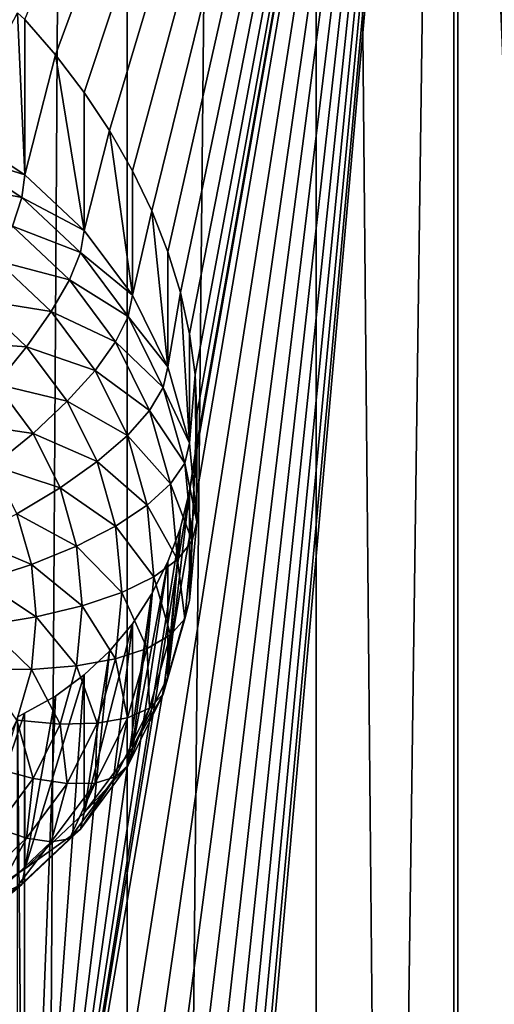
# Model space of a CAD drawing. Extents: x -245 to 25, y -233 to 40.
# Drawn here: x -8 to -6, y -197 to -194 of the extents above; entities that cross this region are included whole.
import ezdxf

# ---------------------------------------------------------------- set-up
doc = ezdxf.new("R2010")
doc.units = 0
doc.layers.add('L2', color=7, linetype='CONTINUOUS')
doc.layers.add('L3', color=7, linetype='CONTINUOUS')

msp = doc.modelspace()

# ---------------------------------------------------------------- linework, layer by layer
at = {"layer": 'L2', "color": 250}
for points in [[(-7.878462, -217.5441, 123.5512), (-7.517541, -158.8042, 100.7382), (-7.878462, -158.3435, 102.004)], [(-7.517541, -218.0048, 122.2855), (-7.517541, -158.8042, 100.7382), (-7.878462, -217.5441, 123.5512)], [(-7.517541, -218.0048, 122.2855), (-6.928203, -159.2364, 99.55061), (-7.517541, -158.8042, 100.7382)], [(-6.928203, -218.4371, 121.0979), (-6.928203, -159.2364, 99.55061), (-7.517541, -218.0048, 122.2855)], [(-6.928203, -218.4371, 121.0979), (-6.128355, -159.6271, 98.4772), (-6.928203, -159.2364, 99.55061)], [(-6.128355, -218.8278, 120.0245), (-6.128355, -159.6271, 98.4772), (-6.928203, -218.4371, 121.0979)], [(-7.835818, -198.8003, 108.5357), (-7.322788, -195.6634, 106.9489), (-6.48769, -190.9214, 104.5968)], [(-7.835818, -198.8003, 108.5357), (-6.48769, -190.9214, 104.5968), (-7.740662, -198.9099, 108.4892)], [(-6.48769, -190.9214, 104.5968), (-7.740662, -194.3054, 106.8133), (-7.835818, -194.1958, 106.8598)], [(-7.740662, -198.9099, 108.4892), (-6.48769, -190.9214, 104.5968), (-7.650933, -199.0274, 108.4521)], [(-6.48769, -190.9214, 104.5968), (-7.650933, -194.423, 106.7762), (-7.740662, -194.3054, 106.8133)], [(-6.48769, -190.9214, 104.5968), (-7.572313, -199.1457, 108.4265), (-7.650933, -199.0274, 108.4521)], [(-7.572313, -194.5412, 106.7506), (-7.650933, -194.423, 106.7762), (-6.48769, -190.9214, 104.5968)], [(-6.48769, -190.9214, 104.5968), (-7.500962, -199.2705, 108.4107), (-7.572313, -199.1457, 108.4265)], [(-6.48769, -190.9214, 104.5968), (-7.500962, -194.666, 106.7348), (-7.572313, -194.5412, 106.7506)], [(-7.440805, -199.3954, 108.4052), (-7.500962, -199.2705, 108.4107), (-6.48769, -190.9214, 104.5968)], [(-6.48769, -190.9214, 104.5968), (-7.440805, -194.7909, 106.7293), (-7.500962, -194.666, 106.7348)], [(-6.48769, -190.9214, 104.5968), (-7.390461, -199.5231, 108.4095), (-7.440805, -199.3954, 108.4052)], [(-7.390461, -194.9186, 106.7336), (-7.440805, -194.7909, 106.7293), (-6.48769, -190.9214, 104.5968)], [(-6.48769, -190.9214, 104.5968), (-7.351455, -199.6495, 108.4233), (-7.390461, -199.5231, 108.4095)], [(-6.48769, -190.9214, 104.5968), (-7.351455, -195.045, 106.7474), (-7.390461, -194.9186, 106.7336)], [(-7.322788, -199.7783, 108.4466), (-7.351455, -199.6495, 108.4233), (-6.48769, -190.9214, 104.5968)], [(-6.48769, -190.9214, 104.5968), (-7.322788, -195.1738, 106.7707), (-7.351455, -195.045, 106.7474)], [(-6.48769, -190.9214, 104.5968), (-7.305678, -199.9051, 108.4787), (-7.322788, -199.7783, 108.4466)], [(-7.322788, -195.6634, 106.9489), (-7.305679, -195.5456, 106.892), (-6.48769, -190.9214, 104.5968)], [(-7.305678, -195.3006, 106.8028), (-7.322788, -195.1738, 106.7707), (-6.48769, -190.9214, 104.5968)], [(-6.48769, -190.9214, 104.5968), (-7.305679, -195.5456, 106.892), (-7.3, -195.4246, 106.8433)], [(-6.48769, -190.9214, 104.5968), (-7.3, -200.0291, 108.5192), (-7.305678, -199.9051, 108.4787)], [(-6.48769, -190.9214, 104.5968), (-7.3, -195.4246, 106.8433), (-7.305678, -195.3006, 106.8028)], [(-6.48769, -205.7215, 109.9836), (-7.3, -200.0291, 108.5192), (-6.48769, -190.9214, 104.5968)], [(-6.009539, -195.2375, 105.8573), (-6.048851, -195.3469, 105.9214), (-6.48769, -190.9214, 104.5968)], [(-6.48769, -190.9214, 104.5968), (-6.048851, -195.3469, 105.9214), (-6.077212, -195.4614, 105.9807)], [(-6.48769, -190.9214, 104.5968), (-6.077212, -195.4614, 105.9807), (-6.094262, -195.5795, 106.0344)], [(-5.828575, -194.9461, 105.642), (-5.899038, -195.0365, 105.7169), (-6.48769, -190.9214, 104.5968)], [(-6.48769, -190.9214, 104.5968), (-5.899038, -195.0365, 105.7169), (-5.959009, -195.133, 105.7883)], [(-6.48769, -190.9214, 104.5968), (-5.959009, -195.133, 105.7883), (-6.009539, -195.2375, 105.8573)], [(-6.009539, -191.5972, 104.5323), (-5.564182, -194.7237, 105.4093), (-6.48769, -190.9214, 104.5968)], [(-6.48769, -190.9214, 104.5968), (-5.564182, -194.7237, 105.4093), (-5.749067, -194.8637, 105.5654)], [(-6.48769, -190.9214, 104.5968), (-5.749067, -194.8637, 105.5654), (-5.828575, -194.9461, 105.642)], [(-6.048851, -199.9514, 107.5973), (-6.077212, -200.0659, 107.6566), (-6.48769, -190.9214, 104.5968)], [(-6.048851, -199.9514, 107.5973), (-6.48769, -190.9214, 104.5968), (-6.009539, -199.842, 107.5332)], [(-5.828575, -199.5505, 107.3179), (-5.899038, -199.641, 107.3928), (-6.48769, -190.9214, 104.5968)], [(-6.48769, -190.9214, 104.5968), (-5.899038, -199.641, 107.3928), (-5.959009, -199.7375, 107.4642)], [(-6.48769, -190.9214, 104.5968), (-5.959009, -199.7375, 107.4642), (-6.009539, -199.842, 107.5332)], [(-6.094262, -195.5795, 106.0344), (-6.1, -195.7016, 106.0824), (-6.48769, -190.9214, 104.5968)], [(-6.48769, -190.9214, 104.5968), (-6.1, -195.7016, 106.0824), (-6.094276, -195.8257, 106.124)], [(-6.48769, -190.9214, 104.5968), (-6.094276, -195.8257, 106.124), (-5.828575, -199.5505, 107.3179)], [(-6.077212, -200.0659, 107.6566), (-6.094262, -200.184, 107.7103), (-6.48769, -190.9214, 104.5968)], [(-6.48769, -190.9214, 104.5968), (-6.094262, -200.184, 107.7103), (-6.1, -200.306, 107.7583)], [(-6.48769, -190.9214, 104.5968), (-6.1, -200.306, 107.7583), (-6.48769, -205.7215, 109.9836)], [(-8.05, -194.5377, 105.482), (-7.858119, -194.1744, 106.8729), (-7.835818, -194.6786, 105.5333)], [(-7.835818, -194.6786, 105.5333), (-7.858119, -194.1744, 106.8729), (-7.835818, -194.1958, 106.8598)], [(-7.835818, -194.6786, 105.5333), (-7.835818, -194.1958, 106.8598), (-7.740662, -194.3054, 106.8133)], [(-7.835818, -194.6786, 105.5333), (-7.740662, -194.3054, 106.8133), (-7.650933, -194.8523, 105.5966)], [(-7.650933, -194.8523, 105.5966), (-7.740662, -194.3054, 106.8133), (-7.650933, -194.423, 106.7762)], [(-7.650933, -194.8523, 105.5966), (-7.650933, -194.423, 106.7762), (-7.572313, -194.5412, 106.7506)], [(-7.835818, -194.6786, 105.5333), (-8.057596, -194.6094, 105.3234), (-8.05, -194.5377, 105.482)], [(-7.650933, -194.8523, 105.5966), (-7.572313, -194.5412, 106.7506), (-7.500962, -195.0536, 105.6698)], [(-7.500962, -195.0536, 105.6698), (-7.572313, -194.5412, 106.7506), (-7.500962, -194.666, 106.7348)], [(-7.845584, -194.7489, 105.3741), (-8.080154, -194.7037, 105.1785), (-8.057596, -194.6094, 105.3234)], [(-7.835818, -194.6786, 105.5333), (-7.845584, -194.7489, 105.3741), (-8.057596, -194.6094, 105.3234)], [(-7.650933, -194.8523, 105.5966), (-7.845584, -194.7489, 105.3741), (-7.835818, -194.6786, 105.5333)], [(-7.500962, -195.0536, 105.6698), (-7.500962, -194.666, 106.7348), (-7.440805, -194.7909, 106.7293)], [(-7.845584, -194.7489, 105.3741), (-7.874584, -194.839, 105.2278), (-8.080154, -194.7037, 105.1785)], [(-7.662572, -194.9209, 105.4367), (-7.874584, -194.839, 105.2278), (-7.845584, -194.7489, 105.3741)], [(-7.650933, -194.8523, 105.5966), (-7.662572, -194.9209, 105.4367), (-7.845584, -194.7489, 105.3741)], [(-7.500962, -195.0536, 105.6698), (-7.440805, -194.7909, 106.7293), (-7.390461, -195.2763, 105.7509)], [(-7.390461, -195.2763, 105.7509), (-7.440805, -194.7909, 106.7293), (-7.390461, -194.9186, 106.7336)], [(-7.697131, -195.0057, 105.2884), (-7.921936, -194.946, 105.0986), (-7.874584, -194.839, 105.2278)], [(-7.662572, -194.9209, 105.4367), (-7.697131, -195.0057, 105.2884), (-7.874584, -194.839, 105.2278)], [(-7.500962, -195.0536, 105.6698), (-7.662572, -194.9209, 105.4367), (-7.650933, -194.8523, 105.5966)], [(-7.514119, -195.1201, 105.5093), (-7.697131, -195.0057, 105.2884), (-7.662572, -194.9209, 105.4367)], [(-7.500962, -195.0536, 105.6698), (-7.514119, -195.1201, 105.5093), (-7.662572, -194.9209, 105.4367)], [(-7.390461, -195.2763, 105.7509), (-7.390461, -194.9186, 106.7336), (-7.351455, -195.045, 106.7474)], [(-7.753564, -195.1043, 105.1562), (-7.986202, -195.0668, 104.9906), (-7.921936, -194.946, 105.0986)], [(-7.697131, -195.0057, 105.2884), (-7.753564, -195.1043, 105.1562), (-7.921936, -194.946, 105.0986)], [(-7.55319, -195.1989, 105.3587), (-7.753564, -195.1043, 105.1562), (-7.697131, -195.0057, 105.2884)], [(-7.514119, -195.1201, 105.5093), (-7.55319, -195.1989, 105.3587), (-7.697131, -195.0057, 105.2884)], [(-7.390461, -195.2763, 105.7509), (-7.514119, -195.1201, 105.5093), (-7.500962, -195.0536, 105.6698)], [(-7.390461, -195.2763, 105.7509), (-7.351455, -195.045, 106.7474), (-7.322788, -195.5136, 105.8373)], [(-7.322788, -195.5136, 105.8373), (-7.351455, -195.045, 106.7474), (-7.322788, -195.1738, 106.7707)], [(-7.830154, -195.2135, 105.044), (-8.06543, -195.1977, 104.9071), (-7.986202, -195.0668, 104.9906)], [(-7.753564, -195.1043, 105.1562), (-7.830154, -195.2135, 105.044), (-7.986202, -195.0668, 104.9906)], [(-7.616987, -195.2875, 105.2229), (-7.830154, -195.2135, 105.044), (-7.753564, -195.1043, 105.1562)], [(-7.55319, -195.1989, 105.3587), (-7.616987, -195.2875, 105.2229), (-7.753564, -195.1043, 105.1562)], [(-7.404737, -195.3405, 105.5895), (-7.55319, -195.1989, 105.3587), (-7.514119, -195.1201, 105.5093)], [(-7.390461, -195.2763, 105.7509), (-7.404737, -195.3405, 105.5895), (-7.514119, -195.1201, 105.5093)], [(-7.322788, -195.5136, 105.8373), (-7.322788, -195.1738, 106.7707), (-7.305678, -195.3006, 106.8028)], [(-7.830154, -195.2135, 105.044), (-7.924573, -195.3301, 104.9553), (-8.06543, -195.1977, 104.9071)], [(-7.703573, -195.3834, 105.1058), (-7.924573, -195.3301, 104.9553), (-7.830154, -195.2135, 105.044)], [(-7.616987, -195.2875, 105.2229), (-7.703573, -195.3834, 105.1058), (-7.830154, -195.2135, 105.044)], [(-7.447131, -195.4126, 105.4365), (-7.616987, -195.2875, 105.2229), (-7.55319, -195.1989, 105.3587)], [(-7.404737, -195.3405, 105.5895), (-7.447131, -195.4126, 105.4365), (-7.55319, -195.1989, 105.3587)], [(-7.322788, -195.5136, 105.8373), (-7.404737, -195.3405, 105.5895), (-7.390461, -195.2763, 105.7509)], [(-7.516356, -195.4903, 105.2967), (-7.703573, -195.3834, 105.1058), (-7.616987, -195.2875, 105.2229)], [(-7.447131, -195.4126, 105.4365), (-7.516356, -195.4903, 105.2967), (-7.616987, -195.2875, 105.2229)], [(-7.322788, -195.5136, 105.8373), (-7.305678, -195.3006, 106.8028), (-7.3, -195.7584, 105.9263)], [(-7.3, -195.7584, 105.9263), (-7.305678, -195.3006, 106.8028), (-7.3, -195.4246, 106.8433)], [(-7.810317, -195.4834, 105.0111), (-8.033955, -195.4505, 104.8927), (-7.924573, -195.3301, 104.9553)], [(-7.703573, -195.3834, 105.1058), (-7.810317, -195.4834, 105.0111), (-7.924573, -195.3301, 104.9553)], [(-7.33775, -195.5755, 105.675), (-7.447131, -195.4126, 105.4365), (-7.404737, -195.3405, 105.5895)], [(-7.322788, -195.5136, 105.8373), (-7.33775, -195.5755, 105.675), (-7.404737, -195.3405, 105.5895)], [(-7.610308, -195.5713, 105.1742), (-7.810317, -195.4834, 105.0111), (-7.703573, -195.3834, 105.1058)], [(-7.516356, -195.4903, 105.2967), (-7.610308, -195.5713, 105.1742), (-7.703573, -195.3834, 105.1058)], [(-7.38218, -195.6404, 105.5195), (-7.516356, -195.4903, 105.2967), (-7.447131, -195.4126, 105.4365)], [(-7.33775, -195.5755, 105.675), (-7.38218, -195.6404, 105.5195), (-7.447131, -195.4126, 105.4365)], [(-7.3, -195.7584, 105.9263), (-7.3, -195.4246, 106.8433), (-7.322788, -196.0031, 106.0154)], [(-7.322788, -196.0031, 106.0154), (-7.3, -195.4246, 106.8433), (-7.305679, -195.5456, 106.892)], [(-7.810317, -195.4834, 105.0111), (-7.933974, -195.5847, 104.9415), (-8.033955, -195.4505, 104.8927)], [(-7.726131, -195.6531, 105.0728), (-7.933974, -195.5847, 104.9415), (-7.810317, -195.4834, 105.0111)], [(-7.610308, -195.5713, 105.1742), (-7.726131, -195.6531, 105.0728), (-7.810317, -195.4834, 105.0111)], [(-7.454728, -195.7065, 105.3754), (-7.610308, -195.5713, 105.1742), (-7.516356, -195.4903, 105.2967)], [(-7.38218, -195.6404, 105.5195), (-7.454728, -195.7065, 105.3754), (-7.516356, -195.4903, 105.2967)], [(-7.3, -195.7584, 105.9263), (-7.33775, -195.5755, 105.675), (-7.322788, -195.5136, 105.8373)], [(-7.322788, -196.0031, 106.0154), (-7.305679, -195.5456, 106.892), (-7.322788, -195.6634, 106.9489)], [(-7.55319, -195.7716, 105.2471), (-7.726131, -195.6531, 105.0728), (-7.610308, -195.5713, 105.1742)], [(-7.454728, -195.7065, 105.3754), (-7.55319, -195.7716, 105.2471), (-7.610308, -195.5713, 105.1742)], [(-7.315192, -195.8177, 105.7632), (-7.38218, -195.6404, 105.5195), (-7.33775, -195.5755, 105.675)], [(-7.3, -195.7584, 105.9263), (-7.315192, -195.8177, 105.7632), (-7.33775, -195.5755, 105.675)], [(-7.726131, -195.6531, 105.0728), (-7.860308, -195.7332, 104.9956), (-7.933974, -195.5847, 104.9415)], [(-7.360307, -195.8753, 105.605), (-7.454728, -195.7065, 105.3754), (-7.38218, -195.6404, 105.5195)], [(-7.315192, -195.8177, 105.7632), (-7.360307, -195.8753, 105.605), (-7.38218, -195.6404, 105.5195)], [(-7.674574, -195.8339, 105.1386), (-7.860308, -195.7332, 104.9956), (-7.726131, -195.6531, 105.0728)], [(-7.351342, -195.7767, 107.0136), (-7.322788, -195.6634, 106.9489), (-7.835818, -198.8003, 108.5357)], [(-7.55319, -195.7716, 105.2471), (-7.674574, -195.8339, 105.1386), (-7.726131, -195.6531, 105.0728)], [(-7.390461, -196.2404, 106.1018), (-7.322788, -196.0031, 106.0154), (-7.322788, -195.6634, 106.9489)], [(-7.322788, -195.6634, 106.9489), (-7.351342, -195.7767, 107.0136), (-7.390461, -196.2404, 106.1018)], [(-7.815192, -195.8914, 105.0532), (-8.008759, -195.8091, 104.9448), (-7.860308, -195.7332, 104.9956)], [(-7.674574, -195.8339, 105.1386), (-7.815192, -195.8914, 105.0532), (-7.860308, -195.7332, 104.9956)], [(-7.433975, -195.9294, 105.4565), (-7.55319, -195.7716, 105.2471), (-7.454728, -195.7065, 105.3754)], [(-7.360307, -195.8753, 105.605), (-7.433975, -195.9294, 105.4565), (-7.454728, -195.7065, 105.3754)], [(-7.322788, -196.0031, 106.0154), (-7.315192, -195.8177, 105.7632), (-7.3, -195.7584, 105.9263)], [(-7.835818, -198.8003, 108.5357), (-7.390461, -195.8827, 107.0846), (-7.351342, -195.7767, 107.0136)], [(-7.533955, -195.9782, 105.3223), (-7.674574, -195.8339, 105.1386), (-7.55319, -195.7716, 105.2471)], [(-7.433975, -195.9294, 105.4565), (-7.533955, -195.9782, 105.3223), (-7.55319, -195.7716, 105.2471)], [(-7.390461, -196.2404, 106.1018), (-7.351342, -195.7767, 107.0136), (-7.390461, -195.8827, 107.0846)], [(-7.815192, -195.8914, 105.0532), (-7.970772, -195.9423, 104.9933), (-8.008759, -195.8091, 104.9448)], [(-7.33775, -196.06, 105.8514), (-7.360307, -195.8753, 105.605), (-7.315192, -195.8177, 105.7632)], [(-7.322788, -196.0031, 106.0154), (-7.33775, -196.06, 105.8514), (-7.315192, -195.8177, 105.7632)], [(-7.657212, -196.0203, 105.2065), (-7.815192, -195.8914, 105.0532), (-7.674574, -195.8339, 105.1386)], [(-7.533955, -195.9782, 105.3223), (-7.657212, -196.0203, 105.2065), (-7.674574, -195.8339, 105.1386)], [(-7.835818, -198.8003, 108.5357), (-7.441254, -195.9841, 107.164), (-7.390461, -195.8827, 107.0846)], [(-7.390461, -196.2404, 106.1018), (-7.390461, -195.8827, 107.0846), (-7.500962, -196.4631, 106.1829)], [(-7.500962, -196.4631, 106.1829), (-7.390461, -195.8827, 107.0846), (-7.441254, -195.9841, 107.164)], [(-7.38218, -196.1102, 105.6905), (-7.433975, -195.9294, 105.4565), (-7.360307, -195.8753, 105.605)], [(-7.33775, -196.06, 105.8514), (-7.38218, -196.1102, 105.6905), (-7.360307, -195.8753, 105.605)], [(-7.8, -196.0545, 105.1126), (-7.970772, -195.9423, 104.9933), (-7.815192, -195.8914, 105.0532)], [(-7.657212, -196.0203, 105.2065), (-7.8, -196.0545, 105.1126), (-7.815192, -195.8914, 105.0532)], [(-7.8, -196.0545, 105.1126), (-7.95798, -196.0797, 105.0433), (-7.970772, -195.9423, 104.9933)], [(-7.454728, -196.1523, 105.5376), (-7.533955, -195.9782, 105.3223), (-7.433975, -195.9294, 105.4565)], [(-7.38218, -196.1102, 105.6905), (-7.454728, -196.1523, 105.5376), (-7.433975, -195.9294, 105.4565)], [(-7.55319, -196.1848, 105.3975), (-7.657212, -196.0203, 105.2065), (-7.533955, -195.9782, 105.3223)], [(-7.454728, -196.1523, 105.5376), (-7.55319, -196.1848, 105.3975), (-7.533955, -195.9782, 105.3223)], [(-7.500962, -196.0755, 107.2478), (-7.441254, -195.9841, 107.164), (-7.835818, -198.8003, 108.5357)], [(-7.500962, -196.4631, 106.1829), (-7.441254, -195.9841, 107.164), (-7.500962, -196.0755, 107.2478)], [(-7.390461, -196.2404, 106.1018), (-7.33775, -196.06, 105.8514), (-7.322788, -196.0031, 106.0154)], [(-7.674574, -196.2068, 105.2744), (-7.8, -196.0545, 105.1126), (-7.657212, -196.0203, 105.2065)], [(-7.55319, -196.1848, 105.3975), (-7.674574, -196.2068, 105.2744), (-7.657212, -196.0203, 105.2065)], [(-7.815192, -196.2177, 105.1719), (-7.95798, -196.0797, 105.0433), (-7.8, -196.0545, 105.1126)], [(-7.674574, -196.2068, 105.2744), (-7.815192, -196.2177, 105.1719), (-7.8, -196.0545, 105.1126)], [(-7.390461, -196.2404, 106.1018), (-7.404737, -196.2949, 105.9369), (-7.33775, -196.06, 105.8514)], [(-7.404737, -196.2949, 105.9369), (-7.38218, -196.1102, 105.6905), (-7.33775, -196.06, 105.8514)], [(-7.815192, -196.2177, 105.1719), (-7.970772, -196.2171, 105.0933), (-7.95798, -196.0797, 105.0433)], [(-7.835818, -198.8003, 108.5357), (-7.571994, -196.1606, 107.3398), (-7.500962, -196.0755, 107.2478)], [(-7.650933, -196.6644, 106.2561), (-7.500962, -196.4631, 106.1829), (-7.500962, -196.0755, 107.2478)], [(-7.500962, -196.0755, 107.2478), (-7.571994, -196.1606, 107.3398), (-7.650933, -196.6644, 106.2561)], [(-7.447131, -196.338, 105.7734), (-7.454728, -196.1523, 105.5376), (-7.38218, -196.1102, 105.6905)], [(-7.404737, -196.2949, 105.9369), (-7.447131, -196.338, 105.7734), (-7.38218, -196.1102, 105.6905)], [(-7.650933, -196.235, 107.4358), (-7.571994, -196.1606, 107.3398), (-7.835818, -198.8003, 108.5357)], [(-7.650933, -196.6644, 106.2561), (-7.571994, -196.1606, 107.3398), (-7.650933, -196.235, 107.4358)], [(-7.516356, -196.3684, 105.6163), (-7.55319, -196.1848, 105.3975), (-7.454728, -196.1523, 105.5376)], [(-7.447131, -196.338, 105.7734), (-7.516356, -196.3684, 105.6163), (-7.454728, -196.1523, 105.5376)], [(-7.610308, -196.3851, 105.4704), (-7.674574, -196.2068, 105.2744), (-7.55319, -196.1848, 105.3975)], [(-7.516356, -196.3684, 105.6163), (-7.610308, -196.3851, 105.4704), (-7.55319, -196.1848, 105.3975)], [(-7.860308, -196.376, 105.2295), (-7.970772, -196.2171, 105.0933), (-7.815192, -196.2177, 105.1719)], [(-7.726131, -196.3876, 105.3402), (-7.860308, -196.376, 105.2295), (-7.815192, -196.2177, 105.1719)], [(-7.726131, -196.3876, 105.3402), (-7.815192, -196.2177, 105.1719), (-7.674574, -196.2068, 105.2744)], [(-7.610308, -196.3851, 105.4704), (-7.726131, -196.3876, 105.3402), (-7.674574, -196.2068, 105.2744)], [(-7.835818, -198.8003, 108.5357), (-7.740694, -196.3013, 107.5397), (-7.650933, -196.235, 107.4358)], [(-7.650933, -196.6644, 106.2561), (-7.650933, -196.235, 107.4358), (-7.835818, -196.8381, 106.3194)], [(-7.835818, -196.8381, 106.3194), (-7.650933, -196.235, 107.4358), (-7.740694, -196.3013, 107.5397)], [(-7.500962, -196.4631, 106.1829), (-7.404737, -196.2949, 105.9369), (-7.390461, -196.2404, 106.1018)], [(-7.835818, -198.8003, 108.5357), (-7.836652, -196.3542, 107.6463), (-7.740694, -196.3013, 107.5397)], [(-7.835818, -196.8381, 106.3194), (-7.740694, -196.3013, 107.5397), (-7.836652, -196.3542, 107.6463)], [(-7.500962, -196.4631, 106.1829), (-7.514119, -196.5154, 106.0171), (-7.404737, -196.2949, 105.9369)], [(-7.514119, -196.5154, 106.0171), (-7.447131, -196.338, 105.7734), (-7.404737, -196.2949, 105.9369)], [(-7.514119, -196.5154, 106.0171), (-7.55319, -196.5518, 105.8512), (-7.447131, -196.338, 105.7734)], [(-7.55319, -196.5518, 105.8512), (-7.516356, -196.3684, 105.6163), (-7.447131, -196.338, 105.7734)], [(-7.835818, -196.8381, 106.3194), (-7.836652, -196.3542, 107.6463), (-8.05, -196.979, 106.3706)], [(-8.05, -196.979, 106.3706), (-7.836652, -196.3542, 107.6463), (-7.858329, -196.3661, 107.6704)], [(-7.810317, -196.5573, 105.4019), (-7.933974, -196.5244, 105.2836), (-7.860308, -196.376, 105.2295)], [(-7.810317, -196.5573, 105.4019), (-7.860308, -196.376, 105.2295), (-7.726131, -196.3876, 105.3402)], [(-7.858329, -196.3661, 107.6704), (-7.836652, -196.3542, 107.6463), (-7.835818, -198.8003, 108.5357)], [(-7.835818, -198.8003, 108.5357), (-7.858119, -198.7789, 108.5488), (-7.858329, -196.3661, 107.6704)], [(-7.55319, -196.5518, 105.8512), (-7.616987, -196.5712, 105.6901), (-7.516356, -196.3684, 105.6163)], [(-7.616987, -196.5712, 105.6901), (-7.610308, -196.3851, 105.4704), (-7.516356, -196.3684, 105.6163)], [(-7.703573, -196.573, 105.5388), (-7.810317, -196.5573, 105.4019), (-7.726131, -196.3876, 105.3402)], [(-7.703573, -196.573, 105.5388), (-7.726131, -196.3876, 105.3402), (-7.610308, -196.3851, 105.4704)], [(-7.616987, -196.5712, 105.6901), (-7.703573, -196.573, 105.5388), (-7.610308, -196.3851, 105.4704)], [(-7.650933, -196.6644, 106.2561), (-7.514119, -196.5154, 106.0171), (-7.500962, -196.4631, 106.1829)], [(-7.924573, -196.7106, 105.4577), (-7.933974, -196.5244, 105.2836), (-7.810317, -196.5573, 105.4019)], [(-7.650933, -196.6644, 106.2561), (-7.662572, -196.7146, 106.0896), (-7.514119, -196.5154, 106.0171)], [(-7.662572, -196.7146, 106.0896), (-7.55319, -196.5518, 105.8512), (-7.514119, -196.5154, 106.0171)], [(-7.830154, -196.7429, 105.6007), (-7.924573, -196.7106, 105.4577), (-7.810317, -196.5573, 105.4019)], [(-7.830154, -196.7429, 105.6007), (-7.810317, -196.5573, 105.4019), (-7.703573, -196.573, 105.5388)], [(-7.662572, -196.7146, 106.0896), (-7.697131, -196.7449, 105.9215), (-7.55319, -196.5518, 105.8512)], [(-7.697131, -196.7449, 105.9215), (-7.616987, -196.5712, 105.6901), (-7.55319, -196.5518, 105.8512)], [(-7.753564, -196.7545, 105.7568), (-7.830154, -196.7429, 105.6007), (-7.703573, -196.573, 105.5388)], [(-7.697131, -196.7449, 105.9215), (-7.753564, -196.7545, 105.7568), (-7.616987, -196.5712, 105.6901)], [(-7.753564, -196.7545, 105.7568), (-7.703573, -196.573, 105.5388), (-7.616987, -196.5712, 105.6901)], [(-7.835818, -196.8381, 106.3194), (-7.662572, -196.7146, 106.0896), (-7.650933, -196.6644, 106.2561)], [(-7.986202, -196.8895, 105.654), (-7.924573, -196.7106, 105.4577), (-7.830154, -196.7429, 105.6007)], [(-7.835818, -196.8381, 106.3194), (-7.845584, -196.8866, 106.1522), (-7.662572, -196.7146, 106.0896)], [(-7.845584, -196.8866, 106.1522), (-7.697131, -196.7449, 105.9215), (-7.662572, -196.7146, 106.0896)], [(-7.921936, -196.9127, 105.8144), (-7.986202, -196.8895, 105.654), (-7.830154, -196.7429, 105.6007)], [(-7.921936, -196.9127, 105.8144), (-7.830154, -196.7429, 105.6007), (-7.753564, -196.7545, 105.7568)], [(-7.845584, -196.8866, 106.1522), (-7.874584, -196.9117, 105.9822), (-7.697131, -196.7449, 105.9215)], [(-7.874584, -196.9117, 105.9822), (-7.753564, -196.7545, 105.7568), (-7.697131, -196.7449, 105.9215)], [(-7.874584, -196.9117, 105.9822), (-7.921936, -196.9127, 105.8144), (-7.753564, -196.7545, 105.7568)], [(-8.05, -196.979, 106.3706), (-7.845584, -196.8866, 106.1522), (-7.835818, -196.8381, 106.3194)], [(-8.05, -196.979, 106.3706), (-8.057596, -197.0261, 106.203), (-7.845584, -196.8866, 106.1522)], [(-8.057596, -197.0261, 106.203), (-7.874584, -196.9117, 105.9822), (-7.845584, -196.8866, 106.1522)]]:
    msp.add_3dface(points, dxfattribs=at)
at = {"layer": 'L3', "color": 7}
for points in [[(-6.5, -24.0583, 66.58737), (-4.446262, -224.4491, 140.5428), (-4.446262, -23.73075, 67.48728)], [(-8.356239, -24.50284, 65.366), (-6.5, -224.7766, 139.6429), (-6.5, -24.0583, 66.58737)], [(-6.5, -24.0583, 66.58737), (-6.5, -224.7766, 139.6429), (-4.446262, -224.4491, 140.5428)], [(-8.356239, -24.50284, 65.366), (-8.356239, -225.2212, 138.4215), (-6.5, -224.7766, 139.6429)], [(-6.5, -31.75945, 45.42863), (-8.356239, -232.0333, 119.7055), (-8.356239, -31.31491, 46.65)], [(-6.5, -31.75945, 45.42863), (-6.5, -232.4778, 118.4841), (-8.356239, -232.0333, 119.7055)], [(-4.446262, -32.08699, 44.52871), (-6.5, -232.4778, 118.4841), (-6.5, -31.75945, 45.42863)], [(-4.446262, -32.08699, 44.52871), (-4.446262, -232.8053, 117.5842), (-6.5, -232.4778, 118.4841)]]:
    msp.add_3dface(points, dxfattribs=at)

doc.saveas('drawing.dxf')
